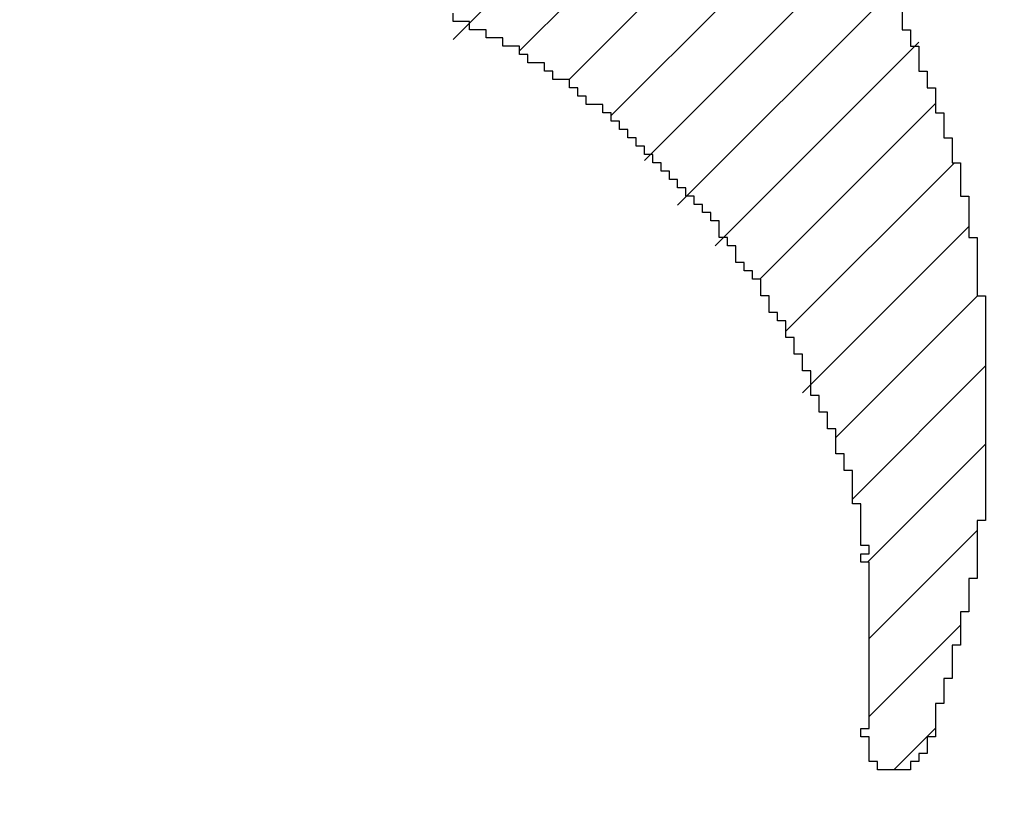
# Model space of a CAD drawing. Extents: x 0 to 594, y 0 to 420.
# Drawn here: x 391 to 391, y 217 to 217 of the extents above; entities that cross this region are included whole.
import ezdxf
from ezdxf.enums import TextEntityAlignment as Align

# ---------------------------------------------------------------- set-up
doc = ezdxf.new("R2010")
doc.units = 0
doc.header["$LTSCALE"] = 32.67
doc.header["$MEASUREMENT"] = 0
doc.layers.get('0').update_dxf_attribs({"linetype": 'CONTINUOUS'})
doc.layers.add('11100_DIM_LEFT', color=7, linetype='CONTINUOUS')
doc.layers.add('R2V', color=7, linetype='CONTINUOUS')
doc.dimstyles.get("Standard").update_dxf_attribs({"dimtxt": 0.18, "dimasz": 0.18, "dimexe": 0.18, "dimexo": 0.0625, "dimgap": 0.09, "dimtad": 0, "dimtih": 1, "dimtoh": 1, "dimdec": 4, "dimzin": 0, "dimdsep": 46, "dimtxsty": 'Standard', "dimcen": 0.09, "dimadec": 0, "dimazin": 0, "dimtfac": 1, "dimtdec": 4, "dimtofl": 0, "dimtmove": 0, "dimatfit": 3, "dimfxl": 1, "dimtolj": 1, "dimtzin": 0, "dimarcsym": 0})

# ---------------------------------------------------------------- blocks, each defined once
blk = doc.blocks.new('*D2')
at = {"layer": '11100_DIM_LEFT', "color": 7, "linetype": 'Continuous'}
for p, q in [((464.57289, 266.38254), (464.57289, 204.78351)), ((390.27289, 216.38254), (390.27289, 204.78351)), ((390.27289, 206.78351), (427.42289, 206.78351)), ((464.57289, 206.78351), (427.42289, 206.78351))]:
    blk.add_line(p, q, dxfattribs=at)
for points in [[(393.77289, 207.28351), (390.27289, 206.78351), (393.77289, 206.28351)], [(461.07289, 206.28351), (464.57289, 206.78351), (461.07289, 207.28351)]]:
    blk.add_solid(points, dxfattribs=at)
at = {"layer": '11100_DIM_LEFT', "color": 7, "linetype": 'Continuous', "width": 0.952381}
blk.add_text('74.3', height=3.5, dxfattribs=at).set_placement((419.19753, 207.65851), (429.19753, 207.65851), align=Align.FIT)
blk = doc.blocks.new('pnap')
at = {"linetype": 'Continuous'}
h = blk.add_hatch(dxfattribs=at)
h.set_pattern_fill('ANSI31', color=114, scale=0.3)
h.paths.add_polyline_path([(0.59887, 1.700565), (0.59322, 1.700565), (0.59322, 1.677966), (0.587571, 1.677966), (0.587571, 1.655367), (0.581921, 1.655367), (0.581921, 1.627119), (0.576271, 1.627119), (0.576271, 1.587571), (0.570621, 1.418079), (0.576271, 1.418079), (0.576271, 1.378531), (0.581921, 1.378531), (0.581921, 1.344633), (0.587571, 1.344633), (0.587571, 1.322034), (0.59322, 1.322034), (0.59322, 1.293785), (0.59887, 1.293785), (0.59887, 1.271186), (0.610169, 1.271186), (0.610169, 1.231638), (0.621469, 1.231638), (0.621469, 1.19774), (0.632768, 1.19774), (0.632768, 1.175141), (0.644068, 1.175141), (0.644068, 1.146893), (0.655367, 1.146893), (0.655367, 1.124294), (0.666667, 1.124294), (0.666667, 1.096045), (0.677966, 1.096045), (0.677966, 1.073446), (0.694915, 1.073446), (0.694915, 1.045198), (0.711864, 1.045198), (0.711864, 1.016949), (0.728814, 1.016949), (0.728814, 0.988701), (0.745763, 0.988701), (0.745763, 0.966102), (0.762712, 0.966102), (0.762712, 0.943503), (0.785311, 0.943503), (0.785311, 0.915254), (0.80791, 0.915254), (0.80791, 0.892655), (0.830508, 0.892655), (0.830508, 0.870056), (0.847458, 0.870056), (0.847458, 0.847458), (0.864407, 0.847458), (0.864407, 0.824859), (0.836158, 0.824859), (0.836158, 0.847458), (0.813559, 0.847458), (0.813559, 0.870056), (0.79096, 0.870056), (0.79096, 0.892655), (0.768362, 0.892655), (0.768362, 0.915254), (0.745763, 0.915254), (0.745763, 0.937853), (0.728814, 0.937853), (0.728814, 0.960452), (0.711864, 0.960452), (0.711864, 0.983051), (0.694915, 0.983051), (0.694915, 1.00565), (0.677966, 1.00565), (0.677966, 1.028249), (0.661017, 1.028249), (0.661017, 1.050847), (0.644068, 1.050847), (0.644068, 1.073446), (0.627119, 1.073446), (0.627119, 1.101695), (0.615819, 1.101695), (0.615819, 1.124294), (0.59887, 1.124294), (0.59887, 1.152542), (0.587571, 1.152542), (0.587571, 1.175141), (0.576271, 1.175141), (0.576271, 1.19774), (0.564972, 1.19774), (0.564972, 1.225989), (0.553672, 1.225989), (0.553672, 1.248588), (0.542373, 1.248588), (0.542373, 1.271186), (0.531073, 1.271186), (0.531073, 1.305085), (0.519774, 1.305085), (0.519774, 1.333333), (0.514124, 1.333333), (0.514124, 1.355932), (0.502825, 1.355932), (0.502825, 1.389831), (0.497175, 1.389831), (0.497175, 1.412429), (0.491525, 1.412429), (0.491525, 1.435028), (0.485876, 1.435028), (0.485876, 1.457627), (0.480226, 1.457627), (0.480226, 1.485876), (0.474576, 1.485876), (0.474576, 1.525424), (0.468927, 1.525424), (0.468927, 1.564972), (0.463277, 1.564972), (0.463277, 1.632768), (0.457627, 1.632768), (0.457627, 1.723164), (0.463277, 1.723164), (0.463277, 1.79096), (0.468927, 1.836158), (0.474576, 1.836158), (0.474576, 1.870056), (0.480226, 1.870056), (0.480226, 1.898305), (0.485876, 1.898305), (0.485876, 1.920904), (0.508475, 2.000004), (0.508475, 1.99435), (0.514124, 1.99435), (0.514124, 2.011299), (0.519774, 2.025423), (0.519774, 2.067797), (0.542373, 2.067797), (0.542373, 2.118644), (0.564972, 2.118644), (0.564972, 2.158192), (0.587571, 2.158192), (0.587571, 2.19209), (0.610169, 2.19209), (0.610169, 2.225989), (0.632768, 2.225989), (0.632768, 2.259887), (0.655367, 2.259887), (0.655367, 2.288136), (0.677966, 2.288136), (0.677966, 2.310734), (0.700565, 2.310734), (0.700565, 2.333333), (0.723164, 2.333333), (0.723164, 2.355932), (0.745763, 2.355932), (0.745763, 2.372881), (0.768362, 2.372881), (0.768362, 2.39548), (0.79096, 2.39548), (0.79096, 2.412429), (0.813559, 2.412429), (0.813559, 2.429379), (0.836158, 2.429379), (0.836158, 2.446328), (0.864407, 2.446328), (0.864407, 2.463277), (0.892655, 2.463277), (0.892655, 2.474576), (0.915254, 2.474576), (0.915254, 2.491525), (0.943503, 2.491525), (0.943503, 2.502825), (0.966102, 2.502825), (0.966102, 2.514124), (0.99435, 2.514124), (0.99435, 2.525424), (1.016949, 2.525424), (1.016949, 2.536723), (1.045198, 2.536723), (1.045198, 2.548023), (1.084746, 2.548023), (1.084746, 2.553672), (1.112994, 2.553672), (1.112994, 2.559322), (1.135593, 2.559322), (1.135593, 2.564972), (1.158192, 2.564972), (1.158192, 2.570621), (1.19209, 2.570621), (1.19209, 2.576271), (1.242938, 2.576271), (1.242938, 2.581921), (1.248588, 2.581921), (1.333333, 2.581921), (1.333333, 2.576271), (1.384181, 2.576271), (1.384181, 2.570621), (1.418079, 2.570621), (1.474582, 2.559322), (1.468927, 2.559322), (1.468927, 2.553672), (1.497175, 2.553672), (1.514122, 2.548023), (1.514124, 2.548023), (1.581919, 2.525424), (1.576271, 2.525424), (1.576271, 2.519774), (1.615819, 2.519774), (1.615819, 2.497175), (1.655367, 2.497175), (1.655367, 2.474576), (1.689266, 2.474576), (1.689266, 2.451977), (1.711864, 2.451977), (1.711864, 2.429379), (1.740113, 2.429379), (1.740113, 2.40678), (1.762712, 2.40678), (1.762712, 2.384181), (1.779661, 2.384181), (1.779661, 2.361582), (1.80226, 2.361582), (1.80226, 2.333333), (1.819209, 2.333333), (1.819209, 2.310734), (1.836158, 2.310734), (1.836158, 2.282486), (1.853107, 2.282486), (1.853107, 2.254237), (1.864407, 2.254237), (1.864407, 2.231638), (1.881356, 2.231638), (1.881356, 2.19774), (1.892655, 2.19774), (1.892655, 2.169492), (1.903955, 2.169492), (1.903955, 2.141243), (1.915254, 2.141243), (1.915254, 2.107345), (1.920904, 2.107345), (1.920904, 2.084746), (1.926554, 2.084746), (1.926554, 2.056497), (1.932203, 2.056497), (1.932203, 2.016949), (1.937853, 2.016949), (1.937853, 1.864407), (1.932203, 1.864407), (1.932203, 1.824859), (1.926554, 1.824859), (1.926554, 1.80226), (1.920904, 1.80226), (1.920904, 1.779661), (1.909605, 1.734467), (1.909605, 1.740113), (1.903955, 1.740113), (1.903955, 1.694915), (1.858757, 1.694915), (1.858757, 1.717514), (1.853107, 1.717514), (1.853107, 1.723164), (1.858757, 1.723164), (1.858757, 1.836158), (1.853107, 1.836158), (1.853107, 1.875706), (1.847458, 1.875706), (1.847458, 1.898305), (1.836158, 1.898305), (1.836158, 1.926554), (1.824859, 1.926554), (1.824859, 1.949153), (1.813559, 1.949153), (1.813559, 1.977401), (1.80226, 1.977401), (1.80226, 2), (1.785311, 2), (1.785311, 2.028249), (1.768362, 2.028249), (1.768362, 2.050847), (1.751412, 2.050847), (1.751412, 2.073446), (1.728814, 2.073446), (1.728814, 2.096045), (1.706215, 2.096045), (1.706215, 2.118644), (1.683616, 2.118644), (1.683616, 2.141243), (1.655367, 2.141243), (1.655367, 2.163842), (1.621469, 2.163842), (1.621469, 2.186441), (1.576271, 2.186441), (1.576271, 2.20904), (1.564972, 2.20904), (1.522597, 2.225989), (1.519774, 2.225989), (1.519774, 2.231638), (1.497175, 2.231638), (1.446328, 2.248588), (1.440678, 2.248588), (1.395476, 2.259887), (1.378531, 2.259887), (1.378531, 2.265537), (1.220339, 2.265537), (1.220339, 2.259887), (1.186441, 2.259887), (1.186441, 2.254237), (1.158192, 2.254237), (1.158192, 2.248588), (1.135593, 2.248588), (1.135593, 2.242938), (1.112994, 2.242938), (1.112994, 2.231638), (1.079096, 2.231638), (1.079096, 2.220339), (1.050847, 2.220339), (1.050847, 2.20904), (1.022599, 2.20904), (1.022599, 2.19774), (0.99435, 2.19774), (0.99435, 2.186441), (0.971751, 2.186441), (0.971751, 2.169492), (0.943503, 2.169492), (0.943503, 2.152542), (0.915254, 2.152542), (0.915254, 2.135593), (0.892655, 2.135593), (0.892655, 2.118644), (0.870056, 2.118644), (0.870056, 2.096045), (0.847458, 2.096045), (0.847458, 2.079096), (0.824859, 2.079096), (0.824859, 2.056497), (0.80226, 2.056497), (0.80226, 2.033898), (0.779661, 2.033898), (0.779661, 2.00565), (0.757062, 2.00565), (0.757062, 1.977401), (0.734463, 1.977401), (0.734463, 1.949153), (0.711864, 1.949153), (0.711864, 1.915254), (0.689266, 1.915254), (0.689266, 1.881356), (0.666667, 1.881356), (0.666667, 1.841808), (0.644068, 1.841808), (0.644068, 1.79096), (0.621469, 1.79096), (0.621469, 1.774011), (0.60452, 1.723167), (0.60452, 1.723164), (0.59887, 1.723164)])
at = {"layer": 'R2V', "color": 114}
blk.add_polyline3d([(1.881356, 2.214689, 0), (1.881356, 2.19774, 0), (1.887006, 2.19774, 0), (1.887006, 2.186441, 0), (1.892655, 2.186441, 0), (1.892655, 2.169492, 0), (1.898305, 2.169492, 0), (1.898305, 2.158192, 0), (1.903955, 2.158192, 0), (1.903955, 2.141243, 0), (1.909605, 2.141243, 0), (1.909605, 2.124294, 0), (1.915254, 2.124294, 0), (1.915254, 2.107345, 0), (1.920904, 2.107345, 0), (1.920904, 2.084746, 0), (1.926554, 2.084746, 0), (1.926554, 2.056497, 0), (1.932203, 2.056497, 0), (1.932203, 2.016949, 0), (1.937853, 2.016949, 0), (1.937853, 1.864407, 0), (1.932203, 1.864407, 0), (1.932203, 1.824859, 0), (1.926554, 1.824859, 0), (1.926554, 1.80226, 0), (1.920904, 1.80226, 0), (1.920904, 1.779661, 0), (1.915254, 1.779661, 0), (1.915254, 1.757062, 0), (1.909605, 1.757062, 0), (1.909605, 1.740113, 0), (1.903955, 1.740113, 0), (1.903955, 1.717514, 0), (1.898305, 1.717514, 0), (1.898305, 1.706215, 0), (1.892655, 1.706215, 0), (1.892655, 1.700565, 0), (1.887006, 1.700565, 0), (1.887006, 1.694915, 0), (1.864407, 1.694915, 0), (1.864407, 1.700565, 0), (1.858757, 1.700565, 0), (1.858757, 1.717514, 0), (1.853107, 1.717514, 0), (1.853107, 1.723164, 0), (1.858757, 1.723164, 0), (1.858757, 1.836158, 0), (1.853107, 1.836158, 0), (1.853107, 1.841808, 0), (1.858757, 1.841808, 0), (1.858757, 1.847458, 0), (1.853107, 1.847458, 0), (1.853107, 1.875706, 0), (1.847458, 1.875706, 0), (1.847458, 1.898305, 0), (1.841808, 1.898305, 0), (1.841808, 1.909605, 0), (1.836158, 1.909605, 0), (1.836158, 1.926554, 0), (1.830508, 1.926554, 0), (1.830508, 1.937853, 0), (1.824859, 1.937853, 0), (1.824859, 1.949153, 0), (1.819209, 1.949153, 0), (1.819209, 1.966102, 0), (1.813559, 1.966102, 0), (1.813559, 1.977401, 0), (1.80791, 1.977401, 0), (1.80791, 1.988701, 0), (1.80226, 1.988701, 0), (1.80226, 2, 0), (1.79661, 2, 0), (1.79661, 2.00565, 0), (1.79096, 2.00565, 0), (1.79096, 2.016949, 0), (1.785311, 2.016949, 0), (1.785311, 2.028249, 0), (1.779661, 2.028249, 0), (1.779661, 2.033898, 0), (1.774011, 2.033898, 0), (1.774011, 2.039548, 0), (1.768362, 2.039548, 0), (1.768362, 2.050847, 0), (1.762712, 2.050847, 0), (1.762712, 2.056497, 0), (1.757062, 2.056497, 0), (1.757062, 2.067797, 0), (1.751412, 2.067797, 0), (1.751412, 2.073446, 0), (1.745763, 2.073446, 0), (1.745763, 2.079096, 0), (1.740113, 2.079096, 0), (1.740113, 2.084746, 0), (1.734463, 2.084746, 0), (1.734463, 2.090395, 0), (1.728814, 2.090395, 0), (1.728814, 2.096045, 0), (1.723164, 2.096045, 0), (1.723164, 2.101695, 0), (1.717514, 2.101695, 0), (1.717514, 2.107345, 0), (1.711864, 2.107345, 0), (1.711864, 2.112994, 0), (1.706215, 2.112994, 0), (1.706215, 2.118644, 0), (1.700565, 2.118644, 0), (1.700565, 2.124294, 0), (1.694915, 2.124294, 0), (1.694915, 2.129944, 0), (1.689266, 2.129944, 0), (1.689266, 2.135593, 0), (1.683616, 2.135593, 0), (1.683616, 2.141243, 0), (1.677966, 2.141243, 0), (1.677966, 2.146893, 0), (1.666667, 2.146893, 0), (1.666667, 2.152542, 0), (1.661017, 2.152542, 0), (1.661017, 2.158192, 0), (1.655367, 2.158192, 0), (1.655367, 2.163842, 0), (1.644068, 2.163842, 0), (1.644068, 2.169492, 0), (1.638418, 2.169492, 0), (1.638418, 2.175141, 0), (1.627119, 2.175141, 0), (1.627119, 2.180791, 0), (1.621469, 2.180791, 0), (1.621469, 2.186441, 0), (1.610169, 2.186441, 0), (1.610169, 2.19209, 0), (1.59887, 2.19209, 0), (1.59887, 2.19774, 0), (1.587571, 2.19774, 0), (1.587571, 2.20339, 0), (1.576271, 2.20339, 0), (1.576271, 2.20904, 0)], dxfattribs=at)

msp = doc.modelspace()

# ---------------------------------------------------------------- block references
at = {"linetype": 'Continuous', "xscale": 0.2341441217360766, "yscale": 0.2341441217360766, "zscale": 0.2341441217360766}
msp.add_blockref('pnap', (390.27158, 216.54524), dxfattribs=at)

# ---------------------------------------------------------------- dimensions: what is measured, and where the dimension line sits
at = {"layer": '11100_DIM_LEFT', "color": 7, "linetype": 'Continuous'}
dim = msp.add_linear_dim(base=(464.57289, 206.78351), p1=(390.27289, 216.38254), p2=(464.57289, 266.38254), dimstyle='Standard', dxfattribs=at)
dim.commit()
dim.dimension.update_dxf_attribs({"geometry": '*D2', "text_midpoint": (424.19753, 209.40851), "dimtype": 128})

doc.saveas('drawing.dxf')
